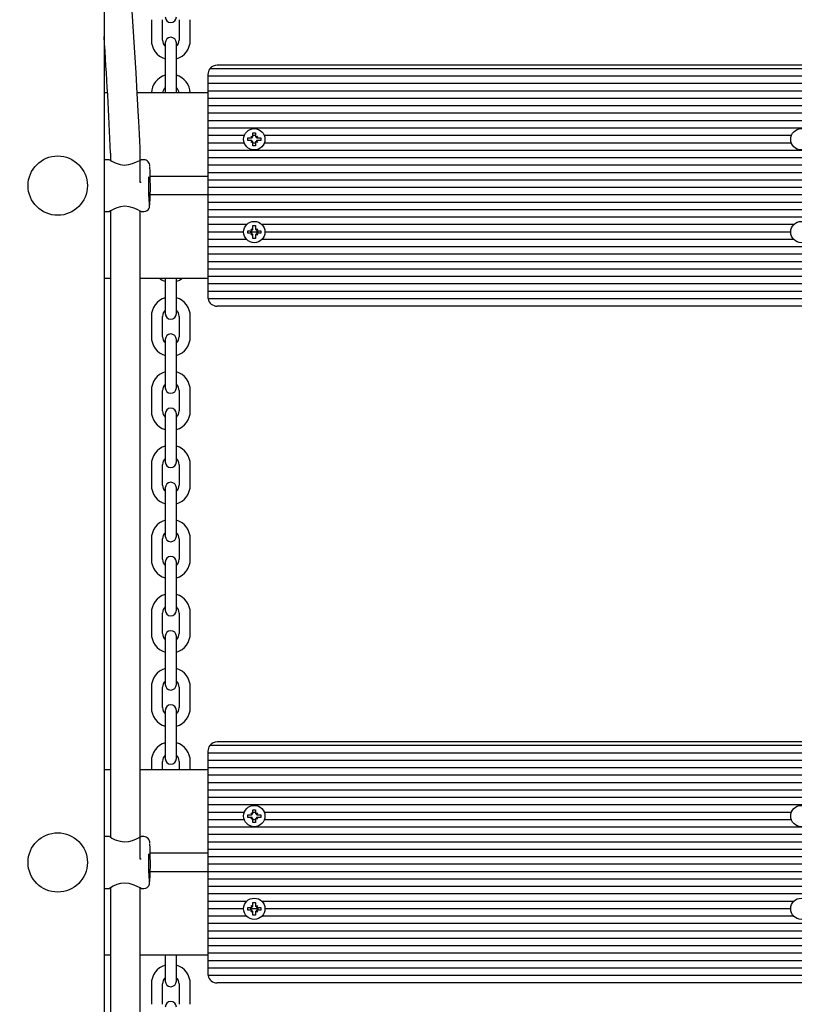
# Model space of a CAD drawing. Units: millimetres. Extents: x 1.9 to 14, y 2.7 to 12.
# Drawn here: x 8 to 8.4, y 7.1 to 7.6 of the extents above; entities that cross this region are included whole.
import ezdxf

# ---------------------------------------------------------------- set-up
doc = ezdxf.new("R2010")
doc.units = ezdxf.units.MM
doc.header["$LTSCALE"] = 75
doc.header["$PDSIZE"] = -1
doc.linetypes.add('SLD-Сплошная', pattern=[0])
doc.styles.get("Standard").update_dxf_attribs({"font": 'isocpeui.ttf'})
doc.dimstyles.new('ISO-25', dxfattribs={"dimtxt": 2.5, "dimasz": 2.5, "dimexe": 1.25, "dimexo": 0.625, "dimtad": 1, "dimtxsty": 'Standard', "dimcen": 2.5, "dimadec": 0, "dimazin": 0, "dimtfac": 1, "dimtmove": 0, "dimatfit": 3, "dimfxl": 1, "dimarcsym": 0})

# ---------------------------------------------------------------- blocks, each defined once
blk = doc.blocks.new('_D_9')
at = {"color": 0, "lineweight": -2, "transparency": 16777216}
for p, q in [((2.951333584795989, 8.683736717905328), (2.951333584795988, 2.695783065614153)), ((13.07561241661599, 5.049736717905324), (13.07561241661599, 2.695783065614153)), ((3.176333584795988, 2.770783065614153), (12.85061241661599, 2.770783065614153))]:
    blk.add_line(p, q, dxfattribs=at)
at = {"color": 0, "transparency": 16777216}
for points in [[(3.176333584795988, 2.808283065614153), (3.176333584795988, 2.733283065614153), (2.951333584795988, 2.770783065614153)], [(12.85061241661599, 2.808283065614153), (12.85061241661599, 2.733283065614153), (13.07561241661599, 2.770783065614153)]]:
    blk.add_solid(points, dxfattribs=at)
at = {"layer": 'Defpoints', "color": 0, "transparency": 16777216}
for p in [(2.951333584795989, 8.683736717905328), (13.07561241661599, 5.049736717905324), (13.07561241661599, 2.770783065614153)]:
    blk.add_point(p, dxfattribs=at)
at = {"color": 0, "transparency": 16777216, "insert": (8.013473000705991, 3.090783065614153), "char_height": 0.225, "attachment_point": 2}
blk.add_mtext('10,12м', dxfattribs=at)
blk = doc.blocks.new('*D19')
at = {"color": 0, "lineweight": -2, "transparency": 16777216}
for p, q in [((4.942141206259395, 9.289736717905328), (4.942141206259395, 11.7466606164029)), ((11.08480479515259, 5.655736717905324), (11.08480479515259, 11.7466606164029)), ((5.167141206259394, 11.6716606164029), (10.85980479515259, 11.6716606164029))]:
    blk.add_line(p, q, dxfattribs=at)
at = {"color": 0, "transparency": 16777216}
for points in [[(5.167141206259394, 11.7091606164029), (5.167141206259394, 11.6341606164029), (4.942141206259395, 11.6716606164029)], [(10.85980479515259, 11.7091606164029), (10.85980479515259, 11.6341606164029), (11.08480479515259, 11.6716606164029)]]:
    blk.add_solid(points, dxfattribs=at)
at = {"layer": 'Defpoints', "color": 0, "transparency": 16777216}
for p in [(11.08480479515259, 11.6716606164029), (4.942141206259395, 9.289736717905328), (11.08480479515259, 5.655736717905324)]:
    blk.add_point(p, dxfattribs=at)
at = {"color": 0, "transparency": 16777216, "insert": (8.013473000705993, 11.8566606164029), "char_height": 0.225, "attachment_point": 5}
blk.add_mtext('6,14м', dxfattribs=at)

msp = doc.modelspace()

# ---------------------------------------------------------------- linework, layer by layer
at = {"color": 7, "linetype": 'SLD-Сплошная', "lineweight": 25}
for p, q in [((8.003473000929509, 8.060102361883446), (8.003473000929509, 6.082736689295097)), ((8.028973000452671, 7.632236707653328), (8.028973000452671, 7.621236730064674)), ((8.034973001436148, 7.621236730064674), (8.034973001436148, 7.632236707653328)), ((8.043973001048718, 7.632236707653328), (8.043973001048718, 7.621236730064674)), ((8.04997300016955, 7.621236730064674), (8.04997300016955, 7.632236707653328)), ((8.036473000750695, 7.619736719574257), (8.036473000750695, 7.612236726726814)), ((8.042472999871526, 7.612236726726814), (8.042472999871526, 7.619736719574257)), ((8.036473000750695, 7.612236726726814), (8.036473000750695, 7.601236719335837)), ((8.042472999871526, 7.601236719335837), (8.042472999871526, 7.612236726726814)), ((8.404473003328595, 7.605736721004767), (8.060472999096666, 7.605736721004767)), ((8.400472995222364, 7.607736725057883), (8.064472999752317, 7.607736725057883)), ((8.036473000750695, 7.601236719335837), (8.036473000750695, 7.593736726488395)), ((8.042472999871526, 7.593736726488395), (8.042472999871526, 7.601236719335837)), ((8.059473000795398, 7.602736729826255), (8.059473000795398, 7.601736712898536)), ((8.405472990453992, 7.601736712898536), (8.059473000795398, 7.601736712898536)), ((8.059473000795398, 7.601736712898536), (8.059473000795398, 7.597736704792305)), ((8.036473000750695, 7.593736726488395), (8.03664457272068, 7.592736709560676)), ((8.04230142790154, 7.592736709560676), (8.042472999871526, 7.593736726488395)), ((8.405472990453992, 7.597736704792305), (8.059473000795398, 7.597736704792305)), ((8.059473000795398, 7.597736704792305), (8.059473000795398, 7.593736726488395)), ((8.405472990453992, 7.593736726488395), (8.059473000795398, 7.593736726488395)), ((8.059473000795398, 7.593736726488395), (8.059473000795398, 7.589736718382164)), ((8.005308179513369, 7.592736709560676), (8.003473000929509, 7.592736709560676)), ((8.059473000795398, 7.592736709560676), (8.02133646826521, 7.592736709560676)), ((8.405472990453992, 7.589736718382164), (8.059473000795398, 7.589736718382164)), ((8.059473000795398, 7.589736718382164), (8.059473000795398, 7.585736710275932)), ((8.405472990453992, 7.585736710275932), (8.059473000795398, 7.585736710275932)), ((8.059473000795398, 7.585736710275932), (8.059473000795398, 7.581736731972023)), ((8.405472990453992, 7.581736731972023), (8.059473000795398, 7.581736731972023)), ((8.059473000795398, 7.581736731972023), (8.059473000795398, 7.577736723865791)), ((8.405472990453992, 7.577736723865791), (8.059473000795398, 7.577736723865791)), ((8.059473000795398, 7.577736723865791), (8.059473000795398, 7.573736715759559)), ((8.405472990453992, 7.573736715759559), (8.059473000795398, 7.573736715759559)), ((8.059473000795398, 7.573736715759559), (8.059473000795398, 7.569736707653327)), ((8.07908203858212, 7.569736707653327), (8.059473000795398, 7.569736707653327)), ((8.059473000795398, 7.569736707653327), (8.059473000795398, 7.565736729349418)), ((8.081023004234586, 7.568436730350776), (8.082747999907289, 7.568436730350776)), ((8.081023004234586, 7.567036706651969), (8.081023004234586, 7.568436730350776)), ((8.082747999907289, 7.567036706651969), (8.081023004234586, 7.567036706651969)), ((8.082747999907289, 7.569461721624656), (8.083635676980768, 7.568949211086555)), ((8.08326050299481, 7.568574029650016), (8.082747999907289, 7.569461721624656)), ((8.082923729301248, 7.569285977329535), (8.082747999907289, 7.569461721624656)), ((8.082747999907289, 7.56601171537809), (8.08326050299481, 7.566899407352729)), ((8.08377299863175, 7.571186709846779), (8.085172999978814, 7.571186709846779)), ((8.08377299863175, 7.569461721624656), (8.08377299863175, 7.571186709846779)), ((8.085172999978814, 7.569736707653327), (8.08377299863175, 7.569736707653327)), ((8.085172999978814, 7.571186709846779), (8.085172999978814, 7.569461721624656)), ((8.085310321629796, 7.568949211086555), (8.086197998703275, 7.569461721624656)), ((8.086197998703275, 7.569461721624656), (8.085685503066335, 7.568574029650016)), ((8.085685503066335, 7.566899407352729), (8.086197998703275, 7.56601171537809)), ((8.086022276759897, 7.569285977329535), (8.086197998703275, 7.569461721624656)), ((8.086197998703275, 7.568436730350776), (8.087923001826558, 7.568436730350776)), ((8.087923001826558, 7.567036706651969), (8.086197998703275, 7.567036706651969)), ((8.087923001826558, 7.568436730350776), (8.087923001826558, 7.567036706651969)), ((8.374082025469098, 7.569736707653327), (8.089863967479024, 7.569736707653327)), ((8.07908203858212, 7.565736729349418), (8.059473000795398, 7.565736729349418)), ((8.059473000795398, 7.565736729349418), (8.059473000795398, 7.561736721243186)), ((8.405472990453992, 7.561736721243186), (8.059473000795398, 7.561736721243186)), ((8.059473000795398, 7.561736721243186), (8.059473000795398, 7.557736713136955)), ((8.083635676980768, 7.566524225916191), (8.082747999907289, 7.56601171537809)), ((8.082923729301248, 7.566187459673209), (8.082747999907289, 7.56601171537809)), ((8.08377299863175, 7.564286727155968), (8.08377299863175, 7.56601171537809)), ((8.085172999978814, 7.565736729349418), (8.08377299863175, 7.565736729349418)), ((8.085172999978814, 7.564286727155968), (8.08377299863175, 7.564286727155968)), ((8.085172999978814, 7.56601171537809), (8.085172999978814, 7.564286727155968)), ((8.086197998703275, 7.56601171537809), (8.085310321629796, 7.566524225916191)), ((8.086022276759897, 7.566187459673209), (8.086197998703275, 7.56601171537809)), ((8.374082025469098, 7.565736729349418), (8.089863967479024, 7.565736729349418)), ((8.006461268619452, 7.556736726011557), (8.003473000929509, 7.556736726011557)), ((8.006953290526573, 7.560323137487693), (8.006953290526573, 7.556372064794822)), ((8.02295329082087, 7.544486719812674), (8.02295329082087, 7.560323137487693)), ((8.02494390527979, 7.556736726011557), (8.0234062050961, 7.556736726011557)), ((8.405472990453992, 7.557736713136955), (8.059473000795398, 7.557736713136955)), ((8.059473000795398, 7.557736713136955), (8.059473000795398, 7.553736705030723)), ((8.405472990453992, 7.553736705030723), (8.059473000795398, 7.553736705030723)), ((8.059473000795398, 7.553736705030723), (8.059473000795398, 7.549736726726814)), ((8.059473000795398, 7.547736722673698), (8.028365496874605, 7.547736722673698)), ((8.405472990453992, 7.549736726726814), (8.059473000795398, 7.549736726726814)), ((8.059473000795398, 7.549736726726814), (8.059473000795398, 7.545736718620582)), ((8.405472990453992, 7.545736718620582), (8.059473000795398, 7.545736718620582)), ((8.059473000795398, 7.545736718620582), (8.059473000795398, 7.54173671051435)), ((8.02344531226233, 7.544486719812674), (8.022945781566952, 7.544486719812674)), ((8.405472990453992, 7.54173671051435), (8.059473000795398, 7.54173671051435)), ((8.059473000795398, 7.54173671051435), (8.059473000795398, 7.537736732210441)), ((8.059473000795398, 7.537736732210441), (8.028365496874605, 7.537736732210441)), ((8.405472990453992, 7.537736732210441), (8.059473000795398, 7.537736732210441)), ((8.059473000795398, 7.537736732210441), (8.059473000795398, 7.533736724104209)), ((8.405472990453992, 7.533736724104209), (8.059473000795398, 7.533736724104209)), ((8.059473000795398, 7.533736724104209), (8.059473000795398, 7.529736715997977)), ((8.405472990453992, 7.529736715997977), (8.059473000795398, 7.529736715997977)), ((8.059473000795398, 7.529736715997977), (8.059473000795398, 7.525736707891745)), ((8.003473000929509, 7.52873672887258), (8.006484397549931, 7.52873672887258)), ((8.006953290526573, 7.52910654589109), (8.006953290526573, 7.191372056189401)), ((8.02295329082087, 7.179486717959343), (8.02295329082087, 7.528968710150046)), ((8.023401592255388, 7.52873672887258), (8.02494390527979, 7.52873672887258)), ((8.405472990453992, 7.525736707891745), (8.059473000795398, 7.525736707891745)), ((8.059473000795398, 7.525736707891745), (8.059473000795398, 7.521736729587836)), ((8.080342319191251, 7.521736729587836), (8.059473000795398, 7.521736729587836)), ((8.059473000795398, 7.521736729587836), (8.059473000795398, 7.517736721481604)), ((8.082747999907289, 7.519461709703727), (8.083635676980768, 7.518949228967949)), ((8.08326050299481, 7.518574047531409), (8.082747999907289, 7.519461709703727)), ((8.082752701223646, 7.519457030739112), (8.082747999907289, 7.519461709703727)), ((8.08377299863175, 7.521186727728172), (8.085172999978814, 7.521186727728172)), ((8.08377299863175, 7.519461709703727), (8.08377299863175, 7.521186727728172)), ((8.085172999978814, 7.521186727728172), (8.085172999978814, 7.519461709703727)), ((8.085310321629796, 7.518949228967949), (8.086197998703275, 7.519461709703727)), ((8.086197998703275, 7.519461709703727), (8.085685503066335, 7.518574047531409)), ((8.086193304837499, 7.519457030739112), (8.086197998703275, 7.519461709703727)), ((8.375342335880552, 7.521736729587836), (8.088603679419313, 7.521736729587836)), ((8.078723002553735, 7.517736721481604), (8.059473000795398, 7.517736721481604)), ((8.059473000795398, 7.517736721481604), (8.059473000795398, 7.513736713375374)), ((8.080342319191251, 7.513736713375374), (8.059473000795398, 7.513736713375374)), ((8.059473000795398, 7.513736713375374), (8.059473000795398, 7.509736705269142)), ((8.081023004234586, 7.518436718429848), (8.082747999907289, 7.518436718429848)), ((8.081023004234586, 7.517036724533362), (8.081023004234586, 7.518436718429848)), ((8.082747999907289, 7.517036724533362), (8.081023004234586, 7.517036724533362)), ((8.086768303395067, 7.517736721481604), (8.082177702666078, 7.517736721481604)), ((8.082747999907289, 7.516011703457161), (8.08326050299481, 7.516899395431801)), ((8.083635676980768, 7.516524213995261), (8.082747999907289, 7.516011703457161)), ((8.082752701223646, 7.516016412224098), (8.082747999907289, 7.516011703457161)), ((8.08377299863175, 7.514286715235038), (8.08377299863175, 7.516011703457161)), ((8.085172999978814, 7.514286715235038), (8.08377299863175, 7.514286715235038)), ((8.085172999978814, 7.516011703457161), (8.085172999978814, 7.514286715235038)), ((8.086197998703275, 7.516011703457161), (8.085310321629796, 7.516524213995261)), ((8.085685503066335, 7.516899395431801), (8.086197998703275, 7.516011703457161)), ((8.086193304837499, 7.516016412224098), (8.086197998703275, 7.516011703457161)), ((8.086197998703275, 7.518436718429848), (8.087923001826558, 7.518436718429848)), ((8.087923001826558, 7.517036724533362), (8.086197998703275, 7.517036724533362)), ((8.087923001826558, 7.518436718429848), (8.087923001826558, 7.517036724533362)), ((8.375342335880552, 7.513736713375374), (8.088603679419313, 7.513736713375374)), ((8.373722996891294, 7.517736721481604), (8.09022300350741, 7.517736721481604)), ((8.405472990453992, 7.509736705269142), (8.059473000795398, 7.509736705269142)), ((8.059473000795398, 7.509736705269142), (8.059473000795398, 7.505736726965233)), ((8.405472990453992, 7.505736726965233), (8.059473000795398, 7.505736726965233)), ((8.059473000795398, 7.505736726965233), (8.059473000795398, 7.501736718859001)), ((8.405472990453992, 7.501736718859001), (8.059473000795398, 7.501736718859001)), ((8.059473000795398, 7.501736718859001), (8.059473000795398, 7.497736710752768)), ((8.405472990453992, 7.497736710752768), (8.059473000795398, 7.497736710752768)), ((8.059473000795398, 7.497736710752768), (8.059473000795398, 7.493736732448859)), ((8.006953290526573, 7.49273671552114), (8.003473000929509, 7.49273671552114)), ((8.059473000795398, 7.49273671552114), (8.02295329082087, 7.49273671552114)), ((8.036473000750695, 7.49273671552114), (8.036473000750695, 7.492236721958442)), ((8.042472999871526, 7.492236721958442), (8.042472999871526, 7.49273671552114)), ((8.405472990453992, 7.493736732448859), (8.059473000795398, 7.493736732448859)), ((8.059473000795398, 7.493736732448859), (8.059473000795398, 7.489736724342627)), ((8.036473000750695, 7.492236721958442), (8.036473000750695, 7.481236714567467)), ((8.042472999871526, 7.481236714567467), (8.042472999871526, 7.492236721958442)), ((8.405472990453992, 7.489736724342627), (8.059473000795398, 7.489736724342627)), ((8.059473000795398, 7.489736724342627), (8.059473000795398, 7.485736716236396)), ((8.405472990453992, 7.485736716236396), (8.059473000795398, 7.485736716236396)), ((8.059473000795398, 7.485736716236396), (8.059473000795398, 7.482736725057883)), ((8.036473000750695, 7.481236714567467), (8.036473000750695, 7.473736721720024)), ((8.042472999871526, 7.473736721720024), (8.042472999871526, 7.481236714567467)), ((8.40537199038342, 7.481736708130165), (8.059574019492421, 7.481736708130165)), ((8.400472995222364, 7.477736729826255), (8.064472999752317, 7.477736729826255)), ((8.028973000452671, 7.472236711229606), (8.028973000452671, 7.46123670383863)), ((8.034973001436148, 7.46123670383863), (8.034973001436148, 7.472236711229606)), ((8.043973001048718, 7.472236711229606), (8.043973001048718, 7.46123670383863)), ((8.04997300016955, 7.46123670383863), (8.04997300016955, 7.472236711229606)), ((8.036473000750695, 7.459736723150535), (8.036473000750695, 7.452236730303092)), ((8.042472999871526, 7.452236730303092), (8.042472999871526, 7.459736723150535)), ((8.036473000750695, 7.452236730303092), (8.036473000750695, 7.441236722912116)), ((8.042472999871526, 7.441236722912116), (8.042472999871526, 7.452236730303092)), ((8.036473000750695, 7.441236722912116), (8.036473000750695, 7.433736730064674)), ((8.042472999871526, 7.433736730064674), (8.042472999871526, 7.441236722912116)), ((8.028973000452671, 7.432236719574257), (8.028973000452671, 7.42123671218328)), ((8.034973001436148, 7.42123671218328), (8.034973001436148, 7.432236719574257)), ((8.043973001048718, 7.432236719574257), (8.043973001048718, 7.42123671218328)), ((8.04997300016955, 7.42123671218328), (8.04997300016955, 7.432236719574257)), ((8.036473000750695, 7.419736716594024), (8.036473000750695, 7.412236723746582)), ((8.042472999871526, 7.412236723746582), (8.042472999871526, 7.419736716594024)), ((8.036473000750695, 7.412236723746582), (8.036473000750695, 7.401236716355605)), ((8.042472999871526, 7.401236716355605), (8.042472999871526, 7.412236723746582)), ((8.036473000750695, 7.401236716355605), (8.036473000750695, 7.393736723508162)), ((8.042472999871526, 7.393736723508162), (8.042472999871526, 7.401236716355605)), ((8.028973000452671, 7.392236713017745), (8.028973000452671, 7.38123672052793)), ((8.034973001436148, 7.38123672052793), (8.034973001436148, 7.392236713017745)), ((8.043973001048718, 7.392236713017745), (8.043973001048718, 7.38123672052793)), ((8.04997300016955, 7.38123672052793), (8.04997300016955, 7.392236713017745)), ((8.036473000750695, 7.379736724938675), (8.036473000750695, 7.37223671719007)), ((8.042472999871526, 7.37223671719007), (8.042472999871526, 7.379736724938675)), ((8.036473000750695, 7.37223671719007), (8.036473000750695, 7.361236724700255)), ((8.042472999871526, 7.361236724700255), (8.042472999871526, 7.37223671719007)), ((8.036473000750695, 7.361236724700255), (8.036473000750695, 7.353736716951652)), ((8.042472999871526, 7.353736716951652), (8.042472999871526, 7.361236724700255)), ((8.028973000452671, 7.352236721362395), (8.028973000452671, 7.34123671397142)), ((8.034973001436148, 7.34123671397142), (8.034973001436148, 7.352236721362395)), ((8.043973001048718, 7.352236721362395), (8.043973001048718, 7.34123671397142)), ((8.04997300016955, 7.34123671397142), (8.04997300016955, 7.352236721362395)), ((8.036473000750695, 7.339736718382163), (8.036473000750695, 7.33223671063356)), ((8.042472999871526, 7.33223671063356), (8.042472999871526, 7.339736718382163)), ((8.036473000750695, 7.33223671063356), (8.036473000750695, 7.321236718143745)), ((8.042472999871526, 7.321236718143745), (8.042472999871526, 7.33223671063356)), ((8.036473000750695, 7.321236718143745), (8.036473000750695, 7.313736725296303)), ((8.042472999871526, 7.313736725296303), (8.042472999871526, 7.321236718143745)), ((8.028973000452671, 7.312236714805885), (8.028973000452671, 7.301236714865489)), ((8.034973001436148, 7.301236714865489), (8.034973001436148, 7.312236714805885)), ((8.043973001048718, 7.312236714805885), (8.043973001048718, 7.301236714865489)), ((8.04997300016955, 7.301236714865489), (8.04997300016955, 7.312236714805885)), ((8.036473000750695, 7.299736719276233), (8.036473000750695, 7.29223671897821)), ((8.042472999871526, 7.29223671897821), (8.042472999871526, 7.299736719276233)), ((8.036473000750695, 7.29223671897821), (8.036473000750695, 7.281236719037814)), ((8.042472999871526, 7.281236719037814), (8.042472999871526, 7.29223671897821)), ((8.036473000750695, 7.281236719037814), (8.036473000750695, 7.273736718739791)), ((8.042472999871526, 7.273736718739791), (8.042472999871526, 7.281236719037814)), ((8.028973000452671, 7.272236715699955), (8.028973000452671, 7.261236715759559)), ((8.034973001436148, 7.261236715759559), (8.034973001436148, 7.272236715699955)), ((8.043973001048718, 7.272236715699955), (8.043973001048718, 7.261236715759559)), ((8.04997300016955, 7.261236715759559), (8.04997300016955, 7.272236715699955)), ((8.036473000750695, 7.259736720170303), (8.036473000750695, 7.25223671987228)), ((8.042472999871526, 7.25223671987228), (8.042472999871526, 7.259736720170303)), ((8.036473000750695, 7.25223671987228), (8.036473000750695, 7.241236719931884)), ((8.042472999871526, 7.241236719931884), (8.042472999871526, 7.25223671987228)), ((8.036473000750695, 7.241236719931884), (8.036473000750695, 7.23373671963386)), ((8.042472999871526, 7.23373671963386), (8.042472999871526, 7.241236719931884)), ((8.059473000795398, 7.237736716564221), (8.059473000795398, 7.236736718262954)), ((8.404473003328595, 7.240736718918606), (8.060472999096666, 7.240736718918606)), ((8.400472995222364, 7.242736715521141), (8.064472999752317, 7.242736715521141)), ((8.028973000452671, 7.232236716594024), (8.028973000452671, 7.227736718650384)), ((8.034973001436148, 7.227736718650384), (8.034973001436148, 7.232236716594024)), ((8.043973001048718, 7.232236716594024), (8.043973001048718, 7.227736718650384)), ((8.04997300016955, 7.227736718650384), (8.04997300016955, 7.232236716594024)), ((8.405472990453992, 7.236736718262954), (8.059473000795398, 7.236736718262954)), ((8.059473000795398, 7.236736718262954), (8.059473000795398, 7.232736717607303)), ((8.405472990453992, 7.232736717607303), (8.059473000795398, 7.232736717607303)), ((8.059473000795398, 7.232736717607303), (8.059473000795398, 7.228736716951651)), ((8.006953290526573, 7.227736718650384), (8.003473000929509, 7.227736718650384)), ((8.059473000795398, 7.227736718650384), (8.02295329082087, 7.227736718650384)), ((8.405472990453992, 7.228736716951651), (8.059473000795398, 7.228736716951651)), ((8.059473000795398, 7.228736716951651), (8.059473000795398, 7.224736716296)), ((8.405472990453992, 7.224736716296), (8.059473000795398, 7.224736716296)), ((8.059473000795398, 7.224736716296), (8.059473000795398, 7.22073671936564)), ((8.405472990453992, 7.22073671936564), (8.059473000795398, 7.22073671936564)), ((8.059473000795398, 7.22073671936564), (8.059473000795398, 7.216736718709989)), ((8.405472990453992, 7.216736718709989), (8.059473000795398, 7.216736718709989)), ((8.059473000795398, 7.216736718709989), (8.059473000795398, 7.212736718054337)), ((8.405472990453992, 7.212736718054337), (8.059473000795398, 7.212736718054337)), ((8.059473000795398, 7.212736718054337), (8.059473000795398, 7.208736717398686)), ((8.405472990453992, 7.208736717398686), (8.059473000795398, 7.208736717398686)), ((8.059473000795398, 7.208736717398686), (8.059473000795398, 7.20473671860568)), ((8.08377299863175, 7.206186717073842), (8.085172999978814, 7.206186717073842)), ((8.08377299863175, 7.204461717675848), (8.08377299863175, 7.206186717073842)), ((8.085172999978814, 7.206186717073842), (8.085172999978814, 7.204461717675848)), ((8.07908203858212, 7.20473671860568), (8.059473000795398, 7.20473671860568)), ((8.059473000795398, 7.20473671860568), (8.059473000795398, 7.200736717950029)), ((8.07908203858212, 7.200736717950029), (8.059473000795398, 7.200736717950029)), ((8.059473000795398, 7.200736717950029), (8.059473000795398, 7.196736717294379)), ((8.081023004234586, 7.203436717088742), (8.082747999907289, 7.203436717088742)), ((8.081023004234586, 7.202036717604322), (8.081023004234586, 7.203436717088742)), ((8.082747999907289, 7.202036717604322), (8.081023004234586, 7.202036717604322)), ((8.082747999907289, 7.204461717675848), (8.083635676980768, 7.203949218313618)), ((8.08326050299481, 7.203574042465014), (8.082747999907289, 7.204461717675848)), ((8.082923729301248, 7.204285990144534), (8.082747999907289, 7.204461717675848)), ((8.082747999907289, 7.201011717017217), (8.08326050299481, 7.201899394090695)), ((8.083635676980768, 7.201524218242093), (8.082747999907289, 7.201011717017217)), ((8.082923729301248, 7.201187444548531), (8.082747999907289, 7.201011717017217)), ((8.085172999978814, 7.20473671860568), (8.08377299863175, 7.20473671860568)), ((8.08377299863175, 7.199286717619223), (8.08377299863175, 7.201011717017217)), ((8.085172999978814, 7.200736717950029), (8.08377299863175, 7.200736717950029)), ((8.085172999978814, 7.201011717017217), (8.085172999978814, 7.199286717619223)), ((8.085310321629796, 7.203949218313618), (8.086197998703275, 7.204461717675848)), ((8.086197998703275, 7.201011717017217), (8.085310321629796, 7.201524218242093)), ((8.086197998703275, 7.204461717675848), (8.085685503066335, 7.203574042465014)), ((8.085685503066335, 7.201899394090695), (8.086197998703275, 7.201011717017217)), ((8.086022276759897, 7.204285990144534), (8.086197998703275, 7.204461717675848)), ((8.086022276759897, 7.201187444548531), (8.086197998703275, 7.201011717017217)), ((8.086197998703275, 7.203436717088742), (8.087923001826558, 7.203436717088742)), ((8.087923001826558, 7.202036717604322), (8.086197998703275, 7.202036717604322)), ((8.087923001826558, 7.203436717088742), (8.087923001826558, 7.202036717604322)), ((8.374082025469098, 7.20473671860568), (8.089863967479024, 7.20473671860568)), ((8.374082025469098, 7.200736717950029), (8.089863967479024, 7.200736717950029)), ((8.405472990453992, 7.196736717294379), (8.059473000795398, 7.196736717294379)), ((8.059473000795398, 7.196736717294379), (8.059473000795398, 7.19273671757005)), ((8.085172999978814, 7.199286717619223), (8.08377299863175, 7.199286717619223)), ((8.006461268619452, 7.191736718337459), (8.003473000929509, 7.191736718337459)), ((8.02494390527979, 7.191736718337459), (8.0234062050961, 7.191736718337459)), ((8.405472990453992, 7.19273671757005), (8.059473000795398, 7.19273671757005)), ((8.059473000795398, 7.19273671757005), (8.059473000795398, 7.188736717845722)), ((8.405472990453992, 7.188736717845722), (8.059473000795398, 7.188736717845722)), ((8.059473000795398, 7.188736717845722), (8.059473000795398, 7.184736718121393)), ((8.405472990453992, 7.184736718121393), (8.059473000795398, 7.184736718121393)), ((8.059473000795398, 7.184736718121393), (8.059473000795398, 7.180736717931403)), ((8.02344531226233, 7.179486717959343), (8.022945781566952, 7.179486717959343)), ((8.059473000795398, 7.182736717793567), (8.028365496874605, 7.182736717793567)), ((8.405472990453992, 7.180736717931403), (8.059473000795398, 7.180736717931403)), ((8.059473000795398, 7.180736717931403), (8.059473000795398, 7.176736717857828)), ((8.405472990453992, 7.176736717857828), (8.059473000795398, 7.176736717857828)), ((8.059473000795398, 7.176736717857828), (8.059473000795398, 7.172736718017085)), ((8.059473000795398, 7.172736718017085), (8.028365496874605, 7.172736718017085)), ((8.405472990453992, 7.172736718017085), (8.059473000795398, 7.172736718017085)), ((8.059473000795398, 7.172736718017085), (8.059473000795398, 7.168736718292756)), ((8.405472990453992, 7.168736718292756), (8.059473000795398, 7.168736718292756)), ((8.059473000795398, 7.168736718292756), (8.059473000795398, 7.164736717637106)), ((8.003473000929509, 7.163736717473192), (8.006484397549931, 7.163736717473192)), ((8.006953290526573, 7.164106553118153), (8.006953290526573, 6.826372045721336)), ((8.02295329082087, 6.81448673054151), (8.02295329082087, 7.163968704338593)), ((8.023401592255388, 7.163736717473192), (8.02494390527979, 7.163736717473192)), ((8.405472990453992, 7.164736717637106), (8.059473000795398, 7.164736717637106)), ((8.059473000795398, 7.164736717637106), (8.059473000795398, 7.160736716981455)), ((8.405472990453992, 7.160736716981455), (8.059473000795398, 7.160736716981455)), ((8.059473000795398, 7.160736716981455), (8.059473000795398, 7.156736718188449)), ((8.080342319191251, 7.156736718188449), (8.059473000795398, 7.156736718188449)), ((8.059473000795398, 7.156736718188449), (8.059473000795398, 7.152736717532798)), ((8.078723002553735, 7.152736717532798), (8.059473000795398, 7.152736717532798)), ((8.059473000795398, 7.152736717532798), (8.059473000795398, 7.148736718739792)), ((8.081023004234586, 7.153436718206329), (8.082747999907289, 7.153436718206329)), ((8.081023004234586, 7.15203671872191), (8.081023004234586, 7.153436718206329)), ((8.086768303395067, 7.152736717532798), (8.082177702666078, 7.152736717532798)), ((8.082747999907289, 7.154461718793436), (8.083635676980768, 7.15394921756856)), ((8.08326050299481, 7.153574041719956), (8.082747999907289, 7.154461718793436)), ((8.082752701223646, 7.154457019339724), (8.082747999907289, 7.154461718793436)), ((8.08377299863175, 7.156186718191428), (8.085172999978814, 7.156186718191428)), ((8.08377299863175, 7.154461718793436), (8.08377299863175, 7.156186718191428)), ((8.085172999978814, 7.156186718191428), (8.085172999978814, 7.154461718793436)), ((8.085310321629796, 7.15394921756856), (8.086197998703275, 7.154461718793436)), ((8.086197998703275, 7.154461718793436), (8.085685503066335, 7.153574041719956)), ((8.086193304837499, 7.154457019339724), (8.086197998703275, 7.154461718793436)), ((8.086197998703275, 7.153436718206329), (8.087923001826558, 7.153436718206329)), ((8.087923001826558, 7.153436718206329), (8.087923001826558, 7.15203671872191)), ((8.375342335880552, 7.156736718188449), (8.088603679419313, 7.156736718188449)), ((8.373722996891294, 7.152736717532798), (8.09022300350741, 7.152736717532798)), ((8.080342319191251, 7.148736718739792), (8.059473000795398, 7.148736718739792)), ((8.059473000795398, 7.148736718739792), (8.059473000795398, 7.144736718084141)), ((8.082747999907289, 7.15203671872191), (8.081023004234586, 7.15203671872191)), ((8.082747999907289, 7.151011718134804), (8.08326050299481, 7.151899393345637)), ((8.083635676980768, 7.151524217497035), (8.082747999907289, 7.151011718134804)), ((8.082752701223646, 7.15101641572587), (8.082747999907289, 7.151011718134804)), ((8.08377299863175, 7.149286718736811), (8.08377299863175, 7.151011718134804)), ((8.085172999978814, 7.149286718736811), (8.08377299863175, 7.149286718736811)), ((8.085172999978814, 7.151011718134804), (8.085172999978814, 7.149286718736811)), ((8.086197998703275, 7.151011718134804), (8.085310321629796, 7.151524217497035)), ((8.085685503066335, 7.151899393345637), (8.086197998703275, 7.151011718134804)), ((8.086193304837499, 7.15101641572587), (8.086197998703275, 7.151011718134804)), ((8.087923001826558, 7.15203671872191), (8.086197998703275, 7.15203671872191)), ((8.375342335880552, 7.148736718739792), (8.088603679419313, 7.148736718739792)), ((8.405472990453992, 7.144736718084141), (8.059473000795398, 7.144736718084141)), ((8.059473000795398, 7.144736718084141), (8.059473000795398, 7.140736717428489)), ((8.405472990453992, 7.140736717428489), (8.059473000795398, 7.140736717428489)), ((8.059473000795398, 7.140736717428489), (8.059473000795398, 7.136736716772838)), ((8.405472990453992, 7.136736716772838), (8.059473000795398, 7.136736716772838)), ((8.059473000795398, 7.136736716772838), (8.059473000795398, 7.132736716117186)), ((8.405472990453992, 7.132736716117186), (8.059473000795398, 7.132736716117186)), ((8.059473000795398, 7.132736716117186), (8.059473000795398, 7.128736719186826)), ((8.006953290526573, 7.127736717160268), (8.003473000929509, 7.127736717160268)), ((8.059473000795398, 7.127736717160268), (8.02295329082087, 7.127736717160268)), ((8.036473000750695, 7.127736717160268), (8.036473000750695, 7.121236718888803)), ((8.042472999871526, 7.121236718888803), (8.042472999871526, 7.127736717160268)), ((8.405472990453992, 7.128736719186826), (8.059473000795398, 7.128736719186826)), ((8.059473000795398, 7.128736719186826), (8.059473000795398, 7.124736718531175)), ((8.036473000750695, 7.121236718888803), (8.036473000750695, 7.113736714865489)), ((8.042472999871526, 7.113736714865489), (8.042472999871526, 7.121236718888803)), ((8.405472990453992, 7.124736718531175), (8.059473000795398, 7.124736718531175)), ((8.059473000795398, 7.124736718531175), (8.059473000795398, 7.120736717875524)), ((8.059473000795398, 7.120736717875524), (8.059473000795398, 7.11773671924643)), ((8.405472990453992, 7.120736717875524), (8.059473000795398, 7.120736717875524)), ((8.40537199038342, 7.116736717219872), (8.059574019492421, 7.116736717219872)), ((8.028973000452671, 7.112236719276233), (8.028973000452671, 7.101236719335837)), ((8.034973001436148, 7.101236719335837), (8.034973001436148, 7.112236719276233)), ((8.043973001048718, 7.112236719276233), (8.043973001048718, 7.101236719335837)), ((8.04997300016955, 7.101236719335837), (8.04997300016955, 7.112236719276233)), ((8.400472995222364, 7.112736720289512), (8.064472999752317, 7.112736720289512))]:
    msp.add_line(p, q, dxfattribs=at)
at = {"color": 7, "linetype": 'SLD-Сплошная', "lineweight": 25, "flags": 128}
for points in [[(8.02295329082087, 7.560323137487693), (8.02289016112015, 7.563161778892798), (8.022747148156915, 7.56669397994451), (8.022567075074468, 7.570481706108374), (8.022380037561808, 7.574134606565758), (8.022207528681312, 7.577366221393866), (8.022061319419, 7.580036688293738), (8.021354414851222, 7.592433828558249), (8.020699104622755, 7.603493649210257), (8.020027695086602, 7.614582467521949), (8.01881727515981, 7.634187418665214), (8.017601129461829, 7.653561252798363), (8.016756602425877, 7.666882771696373), (8.015896771198888, 7.680360216345115), (8.014982404981557, 7.694615203584952), (8.014045035795126, 7.709158498491568), (8.013110042267064, 7.723605770315452), (8.012151370037165, 7.738366920198722), (8.011248332544048, 7.752228278364463), (8.010329541380335, 7.766293842043204), (8.009383300182227, 7.780744928564353), (8.008435039178286, 7.795194286550803), (8.007486771189425, 7.809614617075248), (8.006234454785291, 7.828618723596855), (8.005009910420332, 7.847161132540031), (8.004778023206446, 7.850668448652549), (8.004529746577893, 7.854422289575858), (8.004269848906253, 7.858350235666557)], [(8.006501103148613, 7.556703496422095), (8.006743287064884, 7.556501615490242), (8.007745618794862, 7.555883217300696), (8.009483352166418, 7.55500917478971), (8.012098711079735, 7.554139602627083), (8.014395886371195, 7.55386261984281), (8.016746859860424, 7.554067212786003), (8.01887405277491, 7.554642993654533), (8.020977891844515, 7.555510598863883), (8.022697984569524, 7.556374478782936), (8.02342733773664, 7.556733596767708), (8.023406134315584, 7.556713182176872)], [(8.023401500985775, 7.528762954916282), (8.023427795016024, 7.528739738907142), (8.022877773598585, 7.529005158390326), (8.021683751002703, 7.529620367731376), (8.019741184872393, 7.530504215206428), (8.016977139378715, 7.531360763754173), (8.014652911087316, 7.531612205948157), (8.012345810167309, 7.531386244739815), (8.010298552785818, 7.530794966663643), (8.008344975628708, 7.529917437280937), (8.006886632044617, 7.529067713465018), (8.006455684874956, 7.528737712349219), (8.006484350518141, 7.528750616754813)], [(8.024933061891053, 7.528743255581184), (8.024977335103605, 7.528736907686515), (8.025929202654217, 7.528901893343254), (8.026648962267492, 7.529263484920784), (8.027175596312437, 7.529719341244025), (8.0275356586583, 7.530196983064933), (8.027758498073373, 7.530632514204306), (8.027891712591801, 7.531008589710518), (8.027980764725063, 7.531369317020698), (8.028058544129882, 7.531832266296669), (8.028157888308916, 7.53278313919477), (8.02816695845947, 7.532917935098929)], [(8.006501103148613, 7.19170351109974), (8.006743287064884, 7.19150162085466), (8.007745618794862, 7.190883218939824), (8.009483352166418, 7.190009180154129), (8.012098711079735, 7.189139591227693), (8.014395886371195, 7.18886262893252), (8.016746859860424, 7.189067215356452), (8.01887405277491, 7.189642997156306), (8.020977891844515, 7.190510589327141), (8.022697984569524, 7.191374486941321), (8.02342733773664, 7.191733588162286), (8.023406134315584, 7.191713185678644)], [(8.023401500985775, 7.163762939791604), (8.023427795016024, 7.163739725645108), (8.022877773598585, 7.164005146990938), (8.021683751002703, 7.1646203609886), (8.019741184872393, 7.165504225227458), (8.016977139378715, 7.166360768187268), (8.014652911087316, 7.166612213175221), (8.012345810167309, 7.16638624544762), (8.010298552785818, 7.165794961783511), (8.008344975628708, 7.164917442645354), (8.006886632044617, 7.164067713241501), (8.006455684874956, 7.163737708400411), (8.006484350518141, 7.163750611874683)], [(8.024933061891053, 7.163743242319151), (8.024977335103605, 7.163736902806385), (8.025929202654217, 7.163901897776348), (8.026648962267492, 7.164263499598427), (8.027175596312437, 7.164719341020508), (8.0275356586583, 7.165196987498029), (8.027758498073373, 7.16563250001095), (8.027891712591801, 7.166008583899065), (8.027980764725063, 7.166369315865858), (8.028058544129882, 7.16683226607315), (8.028157888308916, 7.167783132451994), (8.02816695845947, 7.167917943257316)]]:
    msp.add_lwpolyline(points, dxfattribs=at)
at = {"color": 7, "linetype": 'SLD-Сплошная', "lineweight": 25}
for centre, radius in [((8.084473000705998, 7.567736717905325), 0.005749999999999922), ((8.379473000705998, 7.567736717905325), 0.005749999999999922), ((7.978473000705995, 7.542736717905323), 0.01600000000000001), ((8.084473000705998, 7.517736717905328), 0.005749999999999922), ((8.379473000705998, 7.517736717905324), 0.005749999999999922), ((8.084473000705998, 7.202736717905324), 0.005749999999999922), ((8.379473000705998, 7.202736717905324), 0.005749999999999922), ((7.978473000705995, 7.177736717905323), 0.0160000000000009), ((8.084473000705998, 7.152736717905329), 0.00575000000000081), ((8.379473000705998, 7.152736717905324), 0.005749999999999034)]:
    msp.add_circle(centre, radius, dxfattribs=at)
for centre, radius, start, end in [((8.039473000706, 7.633736717905325), 0.003000000000000114, 180, 0), ((5.62900711068843, 7.460021717623062), 2.380060589361892, 2.415295842520218, 3.92931730693736), ((8.039473000706, 7.621236717905325), 0.01050000000000042, 180, 253.3984504009806), ((8.039473000706, 7.621236717905325), 0.004500000000000171, 180, 228.1896851042198), ((8.039473000706, 7.619736717905325), 0.003000000000000114, 0, 180), ((8.039473000706, 7.621236717905325), 0.004499999999999955, 311.8103148957819, 0), ((8.039473000706, 7.621236717905325), 0.01050000000000042, 286.601549599021, 0), ((8.06447294189801, 7.602736742902224), 0.004999941102629874, 143.1299098240036, 180.0001498413406), ((8.064473173779884, 7.602736381771755), 0.005000343289156907, 90.0019940721187, 143.1281936593618), ((8.039473000706, 7.592236717905325), 0.01049999999999957, 106.6015495990216, 177.2705973632323), ((8.039473000706, 7.592236717905325), 0.01049999999999957, 2.729402636767719, 73.39845040097842), ((8.039473000706, 7.592236717905325), 0.004499999999999955, 131.8103148957811, 173.9126912630788), ((8.039473000706, 7.592236717905325), 0.00450000000000007, 6.362849060393933, 48.18968510421895), ((8.082748000705998, 7.569461717905324), 0.001024999999998704, 270.0000000000008, 300.0000000001089), ((8.082748000705998, 7.566011717905324), 0.001025000000002669, 59.99999999990526, 90.0000000000993), ((8.082748000705998, 7.569461717905324), 0.001025000000000455, 299.9999999999483, 300.9173643180391), ((8.082748000705998, 7.566011717905324), 0.001025000000000124, 59.08263568193625, 60.00000000005242), ((8.082748000705998, 7.569461717905324), 0.001025000000000243, 328.1036759472187, 329.9999999999424), ((8.082748000705998, 7.569461717905324), 0.00102499999999891, 330.0000000000714, 3.673928529617871e-09), ((8.086198000705997, 7.569461717905323), 0.001025000000000276, 179.9999999962215, 209.9999999999302), ((8.086198000705997, 7.569461717905323), 0.001025000000001337, 209.9999999999666, 211.8963240526883), ((8.086198000705997, 7.569461717905323), 0.001024999999999693, 239.082635681937, 240.0000000000284), ((8.086198000705995, 7.566011717905325), 0.001024999999999355, 119.9999999999724, 120.9173643179786), ((8.086198000705997, 7.569461717905323), 0.001024999999998499, 239.9999999999788, 270.0000000000008), ((8.086198000705995, 7.566011717905325), 0.001025000000000276, 89.99999999990071, 119.9999999999724), ((8.082748000705998, 7.566011717905324), 0.001024999999999355, 29.99999999997241, 31.89632405273997), ((8.082748000705998, 7.566011717905324), 0.001025000000000276, 5.660053591721213e-09, 30.00000000005839), ((8.086198000705995, 7.566011717905325), 0.001024999999998499, 149.9999999999713, 180.0000000074481), ((8.086198000705995, 7.566011717905325), 0.001024999999999799, 148.10367594726, 149.9999999999846), ((8.024816854130167, 7.55340205190031), 0.003302320383910881, 355.8966551002177, 87.80384659003975), ((7.861610065454627, 7.542617633179558), 0.1668335787763638, 356.747721123327, 3.507065668654685), ((8.257084809918283, 7.542854386590638), 0.2296202264159875, 178.849868899961, 180.0293587940158), ((8.126619175326177, 7.540714747344328), 0.09917517585213426, 178.8317746622689, 184.9772319256398), ((8.082748000705998, 7.519461717905328), 0.001024999999998499, 330.0000000001145, 3.773223895283219e-09), ((8.086198000705997, 7.519461717905328), 0.001025000000000276, 179.9999999963247, 209.9999999999732), ((8.082748000705998, 7.519461717905328), 0.001024999999999474, 270.0000000000008, 300.000000000084), ((8.082748000705998, 7.516011717905329), 0.0010250000000019, 59.99999999988045, 90.0000000000993), ((8.082748000705998, 7.519461717905328), 0.001024999999999468, 299.9999999999732, 301.766748375076), ((8.082748000705998, 7.516011717905329), 0.001024999999999468, 58.23325162492478, 60.00000000000279), ((8.082748000705998, 7.516011717905329), 0.001025000000000276, 5.560762114273956e-09, 30.00000000005839), ((8.086198000705995, 7.516011717905329), 0.001024999999998499, 149.9999999999283, 179.9999999926521), ((8.086198000705997, 7.519461717905328), 0.001024999999999468, 238.2332516249256, 240.0000000000284), ((8.086198000705995, 7.516011717905329), 0.001025000000000223, 119.9999999999476, 121.7667483750491), ((8.086198000705997, 7.519461717905328), 0.001024999999999388, 240.0000000000284, 270.0000000000008), ((8.086198000705995, 7.516011717905329), 0.001025000000000276, 89.99999999990071, 119.9999999999476), ((8.039473000706, 7.501236717905324), 0.01049999999999992, 234.404783240252, 253.3984504009792), ((8.039473000706, 7.501236717905324), 0.01049999999999978, 286.6015495990224, 306.2518434875835), ((8.039473000706, 7.472236717905323), 0.01050000000000042, 106.6015495990202, 180), ((8.039473000706, 7.472236717905323), 0.01050000000000042, 0, 73.3984504009798), ((8.064509217912708, 7.482740357771072), 0.005036218427479727, 180.0413284600256, 191.4952304460432), ((8.064472958209738, 7.482736685319382), 0.004999955493299619, 191.5367963541822, 270.0004760471294), ((8.039473000706, 7.472236717905323), 0.004500000000000617, 131.8103148957735, 180), ((8.039473000706, 7.473736717905324), 0.003000000000000114, 180, 0), ((8.039473000706, 7.472236717905323), 0.004500000000000617, 0, 48.18968510422649), ((8.039473000706, 7.461236717905324), 0.01050000000000042, 180, 253.3984504009806), ((8.039473000706, 7.461236717905324), 0.004500000000000171, 180, 228.1896851042198), ((8.039473000706, 7.459736717905324), 0.003000000000000114, 0, 180), ((8.039473000706, 7.461236717905324), 0.004499999999999955, 311.8103148957819, 0), ((8.039473000706, 7.461236717905324), 0.01050000000000042, 286.601549599021, 0), ((8.039473000706, 7.432236717905324), 0.01050000000000042, 106.6015495990202, 180), ((8.039473000706, 7.432236717905324), 0.01050000000000042, 0, 73.3984504009798), ((8.039473000706, 7.432236717905324), 0.004500000000000171, 131.8103148957811, 180), ((8.039473000706, 7.432236717905324), 0.004499999999999955, 0, 48.18968510421895), ((8.039473000706, 7.433736717905324), 0.003000000000000114, 180, 0), ((8.039473000706, 7.421236717905325), 0.01050000000000127, 180, 253.398450400982), ((8.039473000706, 7.421236717905325), 0.004500000000000617, 180, 228.1896851042273), ((8.039473000706, 7.419736717905324), 0.003000000000000114, 0, 180), ((8.039473000706, 7.421236717905325), 0.004500000000000617, 311.8103148957744, 0), ((8.039473000706, 7.421236717905325), 0.01050000000000127, 286.6015495990196, 0), ((8.039473000706, 7.392236717905324), 0.0105000000000004, 106.6015495990216, 180), ((8.039473000706, 7.392236717905324), 0.0105000000000004, 0, 73.39845040097842), ((8.039473000706, 7.392236717905324), 0.004500000000000171, 131.8103148957811, 180), ((8.039473000706, 7.393736717905323), 0.003000000000000114, 180, 0), ((8.039473000706, 7.392236717905324), 0.004499999999999955, 0, 48.18968510421895), ((8.039473000706, 7.381236717905324), 0.0105000000000004, 179.9999999999952, 253.3984504009792), ((8.039473000706, 7.381236717905324), 0.004500000000000617, 180, 228.1896851042273), ((8.039473000706, 7.379736717905324), 0.003000000000000114, 0, 180), ((8.039473000706, 7.381236717905324), 0.004500000000000617, 311.8103148957744, 0), ((8.039473000706, 7.381236717905324), 0.0105000000000004, 286.6015495990224, 0), ((8.039473000706, 7.352236717905323), 0.01050000000000042, 106.6015495990202, 180), ((8.039473000706, 7.352236717905323), 0.01050000000000042, 0, 73.3984504009798), ((8.039473000706, 7.352236717905323), 0.004500000000000171, 131.8103148957811, 180), ((8.039473000706, 7.352236717905323), 0.004499999999999955, 0, 48.18968510421895), ((8.039473000706, 7.353736717905324), 0.003000000000000114, 180, 0), ((8.039473000706, 7.341236717905324), 0.01050000000000042, 180, 253.3984504009806), ((8.039473000706, 7.341236717905324), 0.004500000000000171, 180, 228.1896851042198), ((8.039473000706, 7.339736717905324), 0.003000000000000114, 0, 180), ((8.039473000706, 7.341236717905324), 0.004499999999999955, 311.8103148957819, 0), ((8.039473000706, 7.341236717905324), 0.01050000000000042, 286.601549599021, 0), ((8.039473000706, 7.312236717905323), 0.0105000000000004, 106.6015495990216, 180), ((8.039473000706, 7.312236717905323), 0.0105000000000004, 0, 73.39845040097842), ((8.039473000706, 7.312236717905323), 0.004500000000000617, 131.8103148957735, 180), ((8.039473000706, 7.313736717905324), 0.003000000000000114, 180, 0), ((8.039473000706, 7.312236717905323), 0.004500000000000617, 0, 48.18968510422649), ((8.039473000706, 7.299736717905324), 0.003000000000000114, 0, 180), ((8.039473000706, 7.301236717905323), 0.0105000000000004, 179.9999999999952, 253.3984504009792), ((8.039473000706, 7.301236717905323), 0.004500000000000171, 180, 228.1896851042122), ((8.039473000706, 7.301236717905323), 0.004499999999999294, 311.8103148957894, 0), ((8.039473000706, 7.301236717905323), 0.0105000000000004, 286.6015495990224, 0), ((8.039473000706, 7.272236717905324), 0.0105000000000004, 106.6015495990216, 180), ((8.039473000706, 7.272236717905324), 0.0105000000000004, 0, 73.39845040097842), ((8.039473000706, 7.272236717905324), 0.004500000000000171, 131.8103148957886, 180), ((8.039473000706, 7.272236717905324), 0.004499999999999294, 0, 48.18968510421141), ((8.039473000706, 7.273736717905323), 0.003000000000000114, 180, 0), ((8.039473000706, 7.261236717905324), 0.01050000000000127, 180, 253.398450400982), ((8.039473000706, 7.261236717905324), 0.004500000000000617, 180, 228.1896851042273), ((8.039473000706, 7.259736717905323), 0.003000000000000114, 0, 180), ((8.039473000706, 7.261236717905324), 0.004500000000000617, 311.8103148957744, 0), ((8.039473000706, 7.261236717905324), 0.01050000000000127, 286.6015495990196, 0), ((8.039473000706, 7.232236717905323), 0.01050000000000042, 106.6015495990202, 180), ((8.039473000706, 7.232236717905323), 0.01050000000000042, 0, 73.3984504009798), ((8.064473010924356, 7.237736717807269), 0.005000010128958311, 143.1301734872344, 180.0000142442464), ((8.064473038600545, 7.237736631417029), 0.005000084104263816, 90.00044516041032, 143.129571816376), ((8.039473000706, 7.232236717905323), 0.004500000000000171, 131.8103148957811, 180), ((8.039473000706, 7.233736717905323), 0.003000000000000114, 180, 0), ((8.039473000706, 7.232236717905323), 0.004499999999999955, 0, 48.18968510421895), ((8.082748000705998, 7.204461717905324), 0.001024999999998704, 270.0000000000008, 300.0000000001089), ((8.082748000705998, 7.201011717905324), 0.001025000000002669, 59.99999999990526, 90.0000000000993), ((8.082748000705998, 7.204461717905324), 0.001025000000000124, 299.9999999999483, 300.9173643180645), ((8.082748000705998, 7.201011717905324), 0.001025000000000124, 59.08263568193625, 60.00000000005242), ((8.082748000705998, 7.204461717905324), 0.001024999999999799, 328.1036759472187, 329.9999999999854), ((8.082748000705998, 7.201011717905324), 0.001024999999999799, 30.0000000000154, 31.89632405278213), ((8.082748000705998, 7.204461717905324), 0.00102499999999891, 330.0000000000714, 3.773223895283219e-09), ((8.082748000705998, 7.201011717905324), 0.001025000000000687, 5.561426972349497e-09, 30.00000000010139), ((8.086198000705997, 7.204461717905324), 0.001025000000000276, 179.9999999962255, 209.9999999999302), ((8.086198000705995, 7.201011717905325), 0.001024999999998499, 149.9999999999283, 180.0000000074481), ((8.086198000705997, 7.204461717905324), 0.001025000000001781, 210.0000000000096, 211.8963240527304), ((8.086198000705995, 7.201011717905325), 0.001024999999999355, 148.10367594726, 150.0000000000276), ((8.086198000705997, 7.204461717905324), 0.001025000000000124, 239.082635681937, 240.0000000000533), ((8.086198000705995, 7.201011717905325), 0.001024999999999355, 119.9999999999724, 120.9173643179786), ((8.086198000705997, 7.204461717905324), 0.001024999999999388, 240.0000000000284, 270.0000000000008), ((8.086198000705995, 7.201011717905325), 0.001025000000000276, 89.99999999990071, 119.9999999999476), ((8.024816845820466, 7.188402048577188), 0.003302329383511172, 355.8964934175176, 87.80370829777425), ((7.861609990092767, 7.17761762975677), 0.1668336543637068, 356.7477204953163, 3.507066139843365), ((8.257089592304053, 7.177854345262308), 0.229625008784843, 178.8498810875171, 180.0293502499621), ((8.126618921169637, 7.175714739913902), 0.09917492170547935, 178.8317728852738, 184.9772383728217), ((8.082748000705998, 7.154461717905328), 0.001024999999999474, 270.0000000000008, 300.000000000084), ((8.082748000705998, 7.154461717905328), 0.001025000000000223, 299.9999999999483, 301.7667483750499), ((8.082748000705998, 7.154461717905328), 0.001024999999999355, 330.0000000000284, 3.773223895283219e-09), ((8.086198000705997, 7.154461717905328), 0.001025000000000276, 179.9999999963231, 209.9999999999732), ((8.086198000705997, 7.154461717905328), 0.001024999999999468, 238.2332516249256, 240.0000000000284), ((8.086198000705997, 7.154461717905328), 0.001024999999998585, 240.0000000000036, 270.0000000000008), ((8.082748000705998, 7.151011717905328), 0.001025000000003439, 59.99999999993009, 90.0000000000993), ((8.082748000705998, 7.151011717905328), 0.001025000000000124, 58.23325162492478, 60.00000000005242), ((8.082748000705998, 7.151011717905328), 0.001025000000000276, 5.562534892549414e-09, 30.00000000005839), ((8.086198000705995, 7.151011717905329), 0.001024999999998499, 149.9999999999283, 180.0000000073493), ((8.086198000705995, 7.151011717905329), 0.001024999999999468, 119.9999999999972, 121.7667483750752), ((8.086198000705995, 7.151011717905329), 0.001025000000000276, 89.99999999990071, 119.9999999999972), ((8.039473000706, 7.112236717905323), 0.0105000000000004, 106.6015495990216, 180), ((8.039473000706, 7.112236717905323), 0.0105000000000004, 0, 73.39845040097842), ((8.039473000706, 7.112236717905323), 0.004500000000000171, 131.8103148957811, 180), ((8.039473000706, 7.112236717905323), 0.004499999999999955, 0, 48.18968510421895), ((8.064501337848592, 7.117739570882827), 0.005028337861794172, 180.0324931902887, 191.5042364643137), ((8.064473008440435, 7.117736732646018), 0.005000012356514059, 191.53711054523, 269.9999004417405), ((8.039473000706, 7.113736717905323), 0.003000000000000114, 180, 0), ((8.039473000706, 7.099736717905323), 0.003000000000000114, 0, 180)]:
    msp.add_arc(centre, radius, start, end, dxfattribs=at)

# ---------------------------------------------------------------- dimensions: what is measured, and where the dimension line sits
dim = msp.add_linear_dim(base=(11.08480479515259, 11.6716606164029), p1=(4.942141206259395, 9.289736717905328), p2=(11.08480479515259, 5.655736717905324), dimstyle='ISO-25', override={"dimtxt": 0.225, "dimasz": 0.225, "dimexe": 0.075, "dimexo": 0, "dimgap": 0.05, "dimzin": 1, "dimpost": 'м', "dimtdec": 3, "dimtzin": 1})
dim.commit()
dim.dimension.update_dxf_attribs({"geometry": '*D19', "text_midpoint": (8.013473000705993, 11.8566606164029)})
at = {"color": 251, "true_color": 0x636466}
dim = msp.add_linear_dim(base=(13.07561241661599, 2.770783065614153), p1=(2.951333584795989, 8.683736717905328), p2=(13.07561241661599, 5.049736717905324), angle=2.513209866537633e-15, dimstyle='ISO-25', override={"dimtxt": 0.225, "dimasz": 0.225, "dimexe": 0.075, "dimexo": 0, "dimgap": 0.05, "dimzin": 1, "dimpost": 'м', "dimtdec": 3, "dimtzin": 1}, dxfattribs=at)
dim.commit()
dim.dimension.update_dxf_attribs({"geometry": '_D_9', "text_midpoint": (8.013473000705991, 2.770783065614153), "dimtype": 160})

doc.saveas('drawing.dxf')
